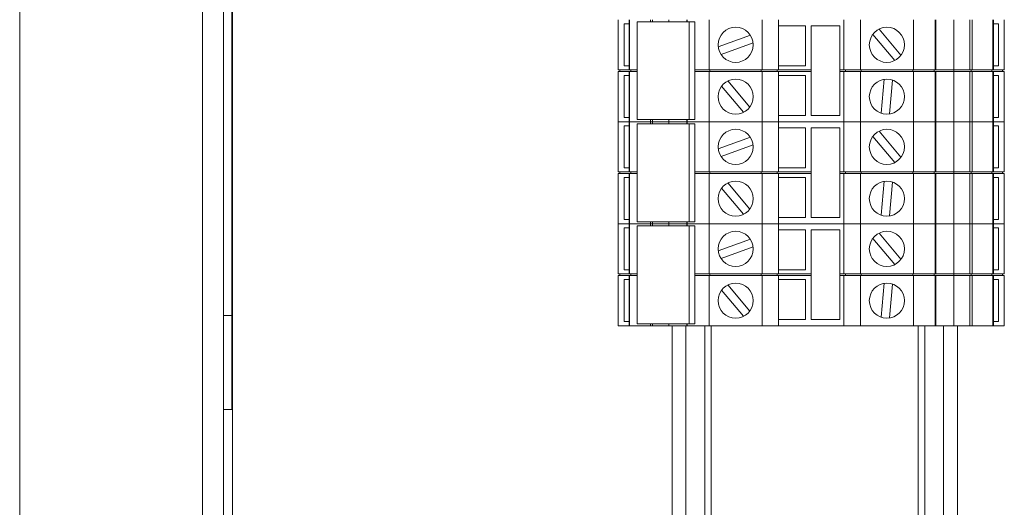
# Paper-space layout 'Sheet2' of a CAD drawing. Units: millimetres. Extents: x 76 to 2808, y 56 to 3921.
# Drawn here: x 768 to 889, y 1458 to 1517 of the extents above; entities that cross this region are included whole.
import ezdxf

# ---------------------------------------------------------------- set-up
doc = ezdxf.new("R2010")
doc.units = ezdxf.units.MM

psp = doc.layouts.new('Sheet2')

# ---------------------------------------------------------------- linework, layer by layer
at = {"color": 7, "linetype": 'Continuous', "lineweight": 0}
for p, q in [((790.89, 1841.53), (790.89, 523.73)), ((793.49, 1841.53), (793.49, 523.73)), ((768.49, 526.73), (768.49, 1838.53)), ((794.49, 1481.13), (794.49, 1541.13)), ((841.89, 1511.23), (841.89, 1517.38)), ((842.61, 1516.88), (843.22, 1516.88)), ((842.61, 1511.73), (842.61, 1516.88)), ((843.22, 1517.38), (843.22, 1511.23)), ((843.28, 1517.38), (843.28, 1511.23)), ((850.57, 1517.13), (844.2, 1517.13)), ((844.2, 1517.13), (844.2, 1505.13)), ((845.83, 1517.13), (845.83, 1517.38)), ((846.11, 1517.38), (846.11, 1517.13)), ((848.09, 1517.13), (848.09, 1517.38)), ((850.3, 1517.38), (850.3, 1517.13)), ((850.35, 1517.38), (850.35, 1517.13)), ((851.27, 1517.13), (850.57, 1517.13)), ((850.57, 1517.13), (850.57, 1505.13)), ((851.27, 1517.13), (851.27, 1511.23)), ((853.04, 1511.23), (853.04, 1517.38)), ((859.54, 1511.23), (859.54, 1517.38)), ((861.56, 1511.23), (861.56, 1517.38)), ((864.86, 1516.63), (861.56, 1516.63)), ((864.86, 1511.73), (864.86, 1516.63)), ((865.56, 1516.63), (865.56, 1505.63)), ((869.06, 1516.63), (865.56, 1516.63)), ((869.06, 1505.63), (869.06, 1516.63)), ((869.56, 1511.23), (869.56, 1517.38)), ((871.58, 1511.23), (871.58, 1517.38)), ((878.08, 1511.23), (878.08, 1517.38)), ((880.77, 1511.23), (880.77, 1517.38)), ((880.83, 1511.23), (880.83, 1517.38)), ((883.03, 1511.23), (883.03, 1517.38)), ((885.01, 1511.23), (885.01, 1517.38)), ((885.3, 1517.38), (885.3, 1511.23)), ((887.84, 1511.23), (887.84, 1517.38)), ((887.9, 1511.23), (887.9, 1517.38)), ((887.9, 1516.88), (888.51, 1516.88)), ((888.51, 1516.88), (888.51, 1511.73)), ((889.23, 1511.23), (889.23, 1517.38)), ((858.09, 1515.49), (854.16, 1514.06)), ((873.11, 1515.58), (875.79, 1512.38)), ((876.56, 1513.02), (873.87, 1516.23)), ((854.5, 1513.12), (858.43, 1514.55)), ((843.28, 1511.23), (841.89, 1511.23)), ((841.89, 1504.88), (841.89, 1511.03)), ((843.28, 1511.03), (841.89, 1511.03)), ((842.09, 1511.03), (842.09, 1511.23)), ((843.22, 1511.73), (842.61, 1511.73)), ((842.61, 1510.53), (843.22, 1510.53)), ((842.61, 1505.38), (842.61, 1510.53)), ((843.28, 1511.23), (843.22, 1511.23)), ((843.22, 1511.03), (843.22, 1504.88)), ((843.22, 1511.03), (843.28, 1511.03)), ((844.2, 1511.23), (843.28, 1511.23)), ((843.28, 1511.03), (843.28, 1504.88)), ((844.2, 1511.03), (843.28, 1511.03)), ((843.42, 1511.03), (843.42, 1511.23)), ((853.04, 1511.23), (851.27, 1511.23)), ((851.27, 1511.23), (851.27, 1511.03)), ((851.27, 1511.03), (851.27, 1505.13)), ((853.04, 1511.03), (851.27, 1511.03)), ((859.54, 1511.23), (853.04, 1511.23)), ((853.04, 1504.88), (853.04, 1511.03)), ((859.54, 1511.03), (853.04, 1511.03)), ((853.12, 1511.03), (853.12, 1511.23)), ((859.43, 1511.03), (859.43, 1511.23)), ((861.56, 1511.23), (859.54, 1511.23)), ((859.54, 1504.88), (859.54, 1511.03)), ((861.56, 1511.03), (859.54, 1511.03)), ((861.36, 1511.03), (861.36, 1511.23)), ((861.56, 1511.73), (864.86, 1511.73)), ((865.56, 1511.23), (861.56, 1511.23)), ((861.56, 1504.88), (861.56, 1511.03)), ((865.56, 1511.03), (861.56, 1511.03)), ((864.86, 1510.53), (861.56, 1510.53)), ((864.86, 1505.63), (864.86, 1510.53)), ((869.56, 1511.23), (869.06, 1511.23)), ((869.56, 1511.03), (869.06, 1511.03)), ((871.58, 1511.23), (869.56, 1511.23)), ((869.56, 1504.88), (869.56, 1511.03)), ((871.58, 1511.03), (869.56, 1511.03)), ((869.76, 1511.03), (869.76, 1511.23)), ((878.08, 1511.23), (871.58, 1511.23)), ((871.58, 1504.88), (871.58, 1511.03)), ((878.08, 1511.03), (871.58, 1511.03)), ((871.7, 1511.03), (871.7, 1511.23)), ((878, 1511.03), (878, 1511.23)), ((880.77, 1511.23), (878.08, 1511.23)), ((878.08, 1504.88), (878.08, 1511.03)), ((880.77, 1511.03), (878.08, 1511.03)), ((880.63, 1511.03), (880.63, 1511.23)), ((880.83, 1511.23), (880.77, 1511.23)), ((880.77, 1504.88), (880.77, 1511.03)), ((880.77, 1511.03), (880.83, 1511.03)), ((883.03, 1511.23), (880.83, 1511.23)), ((880.83, 1504.88), (880.83, 1511.03)), ((883.03, 1511.03), (880.83, 1511.03)), ((883.03, 1511.03), (883.03, 1511.23)), ((885.01, 1511.23), (883.03, 1511.23)), ((883.03, 1504.88), (883.03, 1511.03)), ((885.01, 1511.03), (883.03, 1511.03)), ((885.3, 1511.23), (885.01, 1511.23)), ((885.01, 1504.88), (885.01, 1511.03)), ((885.01, 1511.03), (885.3, 1511.03)), ((885.15, 1511.03), (885.15, 1511.23)), ((887.84, 1511.23), (885.3, 1511.23)), ((885.3, 1511.03), (885.3, 1504.88)), ((887.84, 1511.03), (885.3, 1511.03)), ((887.7, 1511.03), (887.7, 1511.23)), ((887.9, 1511.23), (887.84, 1511.23)), ((887.84, 1504.88), (887.84, 1511.03)), ((887.84, 1511.03), (887.9, 1511.03)), ((888.51, 1511.73), (887.9, 1511.73)), ((889.23, 1511.23), (887.9, 1511.23)), ((887.9, 1504.88), (887.9, 1511.03)), ((889.23, 1511.03), (887.9, 1511.03)), ((887.9, 1510.53), (888.51, 1510.53)), ((888.51, 1510.53), (888.51, 1505.38)), ((889.03, 1511.03), (889.03, 1511.23)), ((889.23, 1504.88), (889.23, 1511.03)), ((858.02, 1506.67), (855.33, 1509.88)), ((874.52, 1510.08), (874.15, 1505.91)), ((875.15, 1505.83), (875.51, 1509.99)), ((854.56, 1509.23), (857.25, 1506.03)), ((843.22, 1504.88), (841.89, 1504.88)), ((841.89, 1498.73), (841.89, 1504.88)), ((843.28, 1504.88), (841.89, 1504.88)), ((843.22, 1505.38), (842.61, 1505.38)), ((843.22, 1504.88), (843.22, 1498.73)), ((843.28, 1504.88), (843.22, 1504.88)), ((845.83, 1504.88), (843.28, 1504.88)), ((843.28, 1504.88), (843.28, 1498.73)), ((850.57, 1505.13), (844.2, 1505.13)), ((850.57, 1504.63), (844.2, 1504.63)), ((844.2, 1504.63), (844.2, 1492.63)), ((845.83, 1504.88), (845.83, 1505.13)), ((846.11, 1504.88), (845.83, 1504.88)), ((845.83, 1504.63), (845.83, 1504.88)), ((846.11, 1505.13), (846.11, 1504.88)), ((848.09, 1504.88), (846.11, 1504.88)), ((846.11, 1504.88), (846.11, 1504.63)), ((848.09, 1504.88), (848.09, 1505.13)), ((850.3, 1504.88), (848.09, 1504.88)), ((848.09, 1504.63), (848.09, 1504.88)), ((850.3, 1505.13), (850.3, 1504.88)), ((850.3, 1504.88), (850.3, 1504.63)), ((850.35, 1504.88), (850.3, 1504.88)), ((850.35, 1505.13), (850.35, 1504.88)), ((853.04, 1504.88), (850.35, 1504.88)), ((850.35, 1504.88), (850.35, 1504.63)), ((851.27, 1505.13), (850.57, 1505.13)), ((850.57, 1504.63), (850.57, 1492.63)), ((851.27, 1504.63), (850.57, 1504.63)), ((851.27, 1504.63), (851.27, 1498.73)), ((859.54, 1504.88), (853.04, 1504.88)), ((853.04, 1498.73), (853.04, 1504.88)), ((861.56, 1504.88), (859.54, 1504.88)), ((859.54, 1498.73), (859.54, 1504.88)), ((861.56, 1505.63), (864.86, 1505.63)), ((869.56, 1504.88), (861.56, 1504.88)), ((861.56, 1498.73), (861.56, 1504.88)), ((865.56, 1505.63), (869.06, 1505.63)), ((871.58, 1504.88), (869.56, 1504.88)), ((869.56, 1498.73), (869.56, 1504.88)), ((878.08, 1504.88), (871.58, 1504.88)), ((871.58, 1498.73), (871.58, 1504.88)), ((880.77, 1504.88), (878.08, 1504.88)), ((878.08, 1498.73), (878.08, 1504.88)), ((880.83, 1504.88), (880.77, 1504.88)), ((880.77, 1498.73), (880.77, 1504.88)), ((880.83, 1498.73), (880.83, 1504.88)), ((883.03, 1504.88), (880.83, 1504.88)), ((885.01, 1504.88), (883.03, 1504.88)), ((883.03, 1498.73), (883.03, 1504.88)), ((885.3, 1504.88), (885.01, 1504.88)), ((885.01, 1498.73), (885.01, 1504.88)), ((887.84, 1504.88), (885.3, 1504.88)), ((885.3, 1504.88), (885.3, 1498.73)), ((887.9, 1504.88), (887.84, 1504.88)), ((887.84, 1498.73), (887.84, 1504.88)), ((888.51, 1505.38), (887.9, 1505.38)), ((887.9, 1498.73), (887.9, 1504.88)), ((889.23, 1504.88), (887.9, 1504.88)), ((889.23, 1498.73), (889.23, 1504.88)), ((842.61, 1504.38), (843.22, 1504.38)), ((842.61, 1499.23), (842.61, 1504.38)), ((864.86, 1504.13), (861.56, 1504.13)), ((864.86, 1499.23), (864.86, 1504.13)), ((869.06, 1504.13), (865.56, 1504.13)), ((865.56, 1504.13), (865.56, 1493.13)), ((869.06, 1493.13), (869.06, 1504.13)), ((876.56, 1500.52), (873.87, 1503.73)), ((887.9, 1504.38), (888.51, 1504.38)), ((888.51, 1504.38), (888.51, 1499.23)), ((858.09, 1502.99), (854.16, 1501.56)), ((873.11, 1503.08), (875.79, 1499.88)), ((854.5, 1500.62), (858.43, 1502.05)), ((843.28, 1498.73), (841.89, 1498.73)), ((841.89, 1492.38), (841.89, 1498.53)), ((843.28, 1498.53), (841.89, 1498.53)), ((842.09, 1498.53), (842.09, 1498.73)), ((843.22, 1499.23), (842.61, 1499.23)), ((843.28, 1498.73), (843.22, 1498.73)), ((843.22, 1498.53), (843.22, 1492.38)), ((843.22, 1498.53), (843.28, 1498.53)), ((844.2, 1498.73), (843.28, 1498.73)), ((843.28, 1498.53), (843.28, 1492.38)), ((844.2, 1498.53), (843.28, 1498.53)), ((843.42, 1498.53), (843.42, 1498.73)), ((853.04, 1498.73), (851.27, 1498.73)), ((851.27, 1498.73), (851.27, 1498.53)), ((851.27, 1498.53), (851.27, 1492.63)), ((853.04, 1498.53), (851.27, 1498.53)), ((859.54, 1498.73), (853.04, 1498.73)), ((853.04, 1492.38), (853.04, 1498.53)), ((859.54, 1498.53), (853.04, 1498.53)), ((853.12, 1498.53), (853.12, 1498.73)), ((859.43, 1498.53), (859.43, 1498.73)), ((861.56, 1498.73), (859.54, 1498.73)), ((859.54, 1492.38), (859.54, 1498.53)), ((861.56, 1498.53), (859.54, 1498.53)), ((861.36, 1498.53), (861.36, 1498.73)), ((861.56, 1499.23), (864.86, 1499.23)), ((865.56, 1498.73), (861.56, 1498.73)), ((861.56, 1492.38), (861.56, 1498.53)), ((865.56, 1498.53), (861.56, 1498.53)), ((869.56, 1498.73), (869.06, 1498.73)), ((869.56, 1498.53), (869.06, 1498.53)), ((871.58, 1498.73), (869.56, 1498.73)), ((869.56, 1492.38), (869.56, 1498.53)), ((871.58, 1498.53), (869.56, 1498.53)), ((869.76, 1498.53), (869.76, 1498.73)), ((878.08, 1498.73), (871.58, 1498.73)), ((871.58, 1492.38), (871.58, 1498.53)), ((878.08, 1498.53), (871.58, 1498.53)), ((871.7, 1498.53), (871.7, 1498.73)), ((878, 1498.53), (878, 1498.73)), ((880.77, 1498.73), (878.08, 1498.73)), ((878.08, 1492.38), (878.08, 1498.53)), ((880.77, 1498.53), (878.08, 1498.53)), ((880.63, 1498.53), (880.63, 1498.73)), ((880.83, 1498.73), (880.77, 1498.73)), ((880.77, 1492.38), (880.77, 1498.53)), ((880.77, 1498.53), (880.83, 1498.53)), ((883.03, 1498.73), (880.83, 1498.73)), ((880.83, 1492.38), (880.83, 1498.53)), ((883.03, 1498.53), (880.83, 1498.53)), ((883.03, 1498.53), (883.03, 1498.73)), ((885.01, 1498.73), (883.03, 1498.73)), ((883.03, 1492.38), (883.03, 1498.53)), ((885.01, 1498.53), (883.03, 1498.53)), ((885.3, 1498.73), (885.01, 1498.73)), ((885.01, 1492.38), (885.01, 1498.53)), ((885.01, 1498.53), (885.3, 1498.53)), ((885.15, 1498.53), (885.15, 1498.73)), ((887.84, 1498.73), (885.3, 1498.73)), ((885.3, 1498.53), (885.3, 1492.38)), ((887.84, 1498.53), (885.3, 1498.53)), ((887.7, 1498.53), (887.7, 1498.73)), ((887.9, 1498.73), (887.84, 1498.73)), ((887.84, 1492.38), (887.84, 1498.53)), ((887.84, 1498.53), (887.9, 1498.53)), ((888.51, 1499.23), (887.9, 1499.23)), ((889.23, 1498.73), (887.9, 1498.73)), ((887.9, 1492.38), (887.9, 1498.53)), ((889.23, 1498.53), (887.9, 1498.53)), ((889.03, 1498.53), (889.03, 1498.73)), ((889.23, 1492.38), (889.23, 1498.53)), ((842.61, 1498.03), (843.22, 1498.03)), ((842.61, 1492.88), (842.61, 1498.03)), ((858.02, 1494.17), (855.33, 1497.38)), ((864.86, 1498.03), (861.56, 1498.03)), ((864.86, 1493.13), (864.86, 1498.03)), ((874.52, 1497.58), (874.15, 1493.41)), ((875.15, 1493.33), (875.51, 1497.49)), ((887.9, 1498.03), (888.51, 1498.03)), ((888.51, 1498.03), (888.51, 1492.88)), ((854.56, 1496.73), (857.25, 1493.53)), ((843.22, 1492.88), (842.61, 1492.88)), ((850.57, 1492.63), (844.2, 1492.63)), ((845.83, 1492.38), (845.83, 1492.63)), ((846.11, 1492.63), (846.11, 1492.38)), ((848.09, 1492.38), (848.09, 1492.63)), ((850.3, 1492.63), (850.3, 1492.38)), ((850.35, 1492.63), (850.35, 1492.38)), ((851.27, 1492.63), (850.57, 1492.63)), ((861.56, 1493.13), (864.86, 1493.13)), ((865.56, 1493.13), (869.06, 1493.13)), ((888.51, 1492.88), (887.9, 1492.88)), ((843.22, 1492.38), (841.89, 1492.38)), ((841.89, 1486.23), (841.89, 1492.38)), ((843.28, 1492.38), (841.89, 1492.38)), ((842.61, 1491.88), (843.22, 1491.88)), ((842.61, 1486.73), (842.61, 1491.88)), ((843.22, 1492.38), (843.22, 1486.23)), ((843.28, 1492.38), (843.22, 1492.38)), ((845.83, 1492.38), (843.28, 1492.38)), ((843.28, 1492.38), (843.28, 1486.23)), ((850.57, 1492.13), (844.2, 1492.13)), ((844.2, 1492.13), (844.2, 1480.13)), ((846.11, 1492.38), (845.83, 1492.38)), ((845.83, 1492.13), (845.83, 1492.38)), ((848.09, 1492.38), (846.11, 1492.38)), ((846.11, 1492.38), (846.11, 1492.13)), ((850.3, 1492.38), (848.09, 1492.38)), ((848.09, 1492.13), (848.09, 1492.38)), ((850.3, 1492.38), (850.3, 1492.13)), ((850.35, 1492.38), (850.3, 1492.38)), ((853.04, 1492.38), (850.35, 1492.38)), ((850.35, 1492.38), (850.35, 1492.13)), ((850.57, 1492.13), (850.57, 1480.13)), ((851.27, 1492.13), (850.57, 1492.13)), ((851.27, 1492.13), (851.27, 1486.23)), ((859.54, 1492.38), (853.04, 1492.38)), ((853.04, 1486.23), (853.04, 1492.38)), ((861.56, 1492.38), (859.54, 1492.38)), ((859.54, 1486.23), (859.54, 1492.38)), ((869.56, 1492.38), (861.56, 1492.38)), ((861.56, 1486.23), (861.56, 1492.38)), ((864.86, 1491.63), (861.56, 1491.63)), ((864.86, 1486.73), (864.86, 1491.63)), ((865.56, 1491.63), (865.56, 1480.63)), ((869.06, 1491.63), (865.56, 1491.63)), ((869.06, 1480.63), (869.06, 1491.63)), ((871.58, 1492.38), (869.56, 1492.38)), ((869.56, 1486.23), (869.56, 1492.38)), ((878.08, 1492.38), (871.58, 1492.38)), ((871.58, 1486.23), (871.58, 1492.38)), ((876.56, 1488.02), (873.87, 1491.23)), ((880.77, 1492.38), (878.08, 1492.38)), ((878.08, 1486.23), (878.08, 1492.38)), ((880.83, 1492.38), (880.77, 1492.38)), ((880.77, 1486.23), (880.77, 1492.38)), ((880.83, 1486.23), (880.83, 1492.38)), ((883.03, 1492.38), (880.83, 1492.38)), ((885.01, 1492.38), (883.03, 1492.38)), ((883.03, 1486.23), (883.03, 1492.38)), ((885.3, 1492.38), (885.01, 1492.38)), ((885.01, 1486.23), (885.01, 1492.38)), ((887.84, 1492.38), (885.3, 1492.38)), ((885.3, 1492.38), (885.3, 1486.23)), ((887.9, 1492.38), (887.84, 1492.38)), ((887.84, 1486.23), (887.84, 1492.38)), ((887.9, 1486.23), (887.9, 1492.38)), ((889.23, 1492.38), (887.9, 1492.38)), ((887.9, 1491.88), (888.51, 1491.88)), ((888.51, 1491.88), (888.51, 1486.73)), ((889.23, 1486.23), (889.23, 1492.38)), ((858.09, 1490.49), (854.16, 1489.06)), ((873.11, 1490.58), (875.79, 1487.38)), ((854.5, 1488.12), (858.43, 1489.55)), ((843.22, 1486.73), (842.61, 1486.73)), ((861.56, 1486.73), (864.86, 1486.73)), ((888.51, 1486.73), (887.9, 1486.73)), ((843.28, 1486.23), (841.89, 1486.23)), ((841.89, 1479.88), (841.89, 1486.03)), ((843.28, 1486.03), (841.89, 1486.03)), ((842.09, 1486.03), (842.09, 1486.23)), ((842.61, 1485.53), (843.22, 1485.53)), ((842.61, 1480.38), (842.61, 1485.53)), ((843.28, 1486.23), (843.22, 1486.23)), ((843.22, 1486.03), (843.22, 1479.88)), ((843.22, 1486.03), (843.28, 1486.03)), ((844.2, 1486.23), (843.28, 1486.23)), ((843.28, 1486.03), (843.28, 1479.88)), ((844.2, 1486.03), (843.28, 1486.03)), ((843.42, 1486.03), (843.42, 1486.23)), ((853.04, 1486.23), (851.27, 1486.23)), ((851.27, 1486.23), (851.27, 1486.03)), ((851.27, 1486.03), (851.27, 1480.13)), ((853.04, 1486.03), (851.27, 1486.03)), ((859.54, 1486.23), (853.04, 1486.23)), ((853.04, 1479.88), (853.04, 1486.03)), ((859.54, 1486.03), (853.04, 1486.03)), ((853.12, 1486.03), (853.12, 1486.23)), ((859.43, 1486.03), (859.43, 1486.23)), ((861.56, 1486.23), (859.54, 1486.23)), ((859.54, 1479.88), (859.54, 1486.03)), ((861.56, 1486.03), (859.54, 1486.03)), ((861.36, 1486.03), (861.36, 1486.23)), ((865.56, 1486.23), (861.56, 1486.23)), ((861.56, 1479.88), (861.56, 1486.03)), ((865.56, 1486.03), (861.56, 1486.03)), ((864.86, 1485.53), (861.56, 1485.53)), ((864.86, 1480.63), (864.86, 1485.53)), ((869.56, 1486.23), (869.06, 1486.23)), ((869.56, 1486.03), (869.06, 1486.03)), ((871.58, 1486.23), (869.56, 1486.23)), ((869.56, 1479.88), (869.56, 1486.03)), ((871.58, 1486.03), (869.56, 1486.03)), ((869.76, 1486.03), (869.76, 1486.23)), ((878.08, 1486.23), (871.58, 1486.23)), ((871.58, 1479.88), (871.58, 1486.03)), ((878.08, 1486.03), (871.58, 1486.03)), ((871.7, 1486.03), (871.7, 1486.23)), ((878, 1486.03), (878, 1486.23)), ((880.77, 1486.23), (878.08, 1486.23)), ((878.08, 1479.88), (878.08, 1486.03)), ((880.77, 1486.03), (878.08, 1486.03)), ((880.63, 1486.03), (880.63, 1486.23)), ((880.83, 1486.23), (880.77, 1486.23)), ((880.77, 1479.88), (880.77, 1486.03)), ((880.77, 1486.03), (880.83, 1486.03)), ((883.03, 1486.23), (880.83, 1486.23)), ((880.83, 1479.88), (880.83, 1486.03)), ((883.03, 1486.03), (880.83, 1486.03)), ((883.03, 1486.03), (883.03, 1486.23)), ((885.01, 1486.23), (883.03, 1486.23)), ((883.03, 1479.88), (883.03, 1486.03)), ((885.01, 1486.03), (883.03, 1486.03)), ((885.3, 1486.23), (885.01, 1486.23)), ((885.01, 1479.88), (885.01, 1486.03)), ((885.01, 1486.03), (885.3, 1486.03)), ((885.15, 1486.03), (885.15, 1486.23)), ((887.84, 1486.23), (885.3, 1486.23)), ((885.3, 1486.03), (885.3, 1479.88)), ((887.84, 1486.03), (885.3, 1486.03)), ((887.7, 1486.03), (887.7, 1486.23)), ((887.9, 1486.23), (887.84, 1486.23)), ((887.84, 1479.88), (887.84, 1486.03)), ((887.84, 1486.03), (887.9, 1486.03)), ((889.23, 1486.23), (887.9, 1486.23)), ((887.9, 1479.88), (887.9, 1486.03)), ((889.23, 1486.03), (887.9, 1486.03)), ((887.9, 1485.53), (888.51, 1485.53)), ((888.51, 1485.53), (888.51, 1480.38)), ((889.03, 1486.03), (889.03, 1486.23)), ((889.23, 1479.88), (889.23, 1486.03)), ((854.56, 1484.23), (857.25, 1481.03)), ((858.02, 1481.67), (855.33, 1484.88)), ((874.52, 1485.08), (874.15, 1480.91)), ((875.15, 1480.83), (875.51, 1484.99)), ((794.49, 1481.13), (793.49, 1481.13)), ((794.49, 1469.63), (794.49, 1481.13)), ((843.22, 1480.38), (842.61, 1480.38)), ((861.56, 1480.63), (864.86, 1480.63)), ((865.56, 1480.63), (869.06, 1480.63)), ((888.51, 1480.38), (887.9, 1480.38)), ((843.28, 1479.88), (841.89, 1479.88)), ((843.28, 1479.88), (843.22, 1479.88)), ((845.83, 1479.88), (843.28, 1479.88)), ((850.57, 1480.13), (844.2, 1480.13)), ((845.83, 1479.88), (845.83, 1480.13)), ((846.11, 1479.88), (845.83, 1479.88)), ((846.11, 1480.13), (846.11, 1479.88)), ((848.09, 1479.88), (846.11, 1479.88)), ((848.09, 1479.88), (848.09, 1480.13)), ((850.3, 1479.88), (848.09, 1479.88)), ((848.49, 1479.88), (848.49, 1429.88)), ((850.3, 1480.13), (850.3, 1479.88)), ((850.35, 1479.88), (850.3, 1479.88)), ((850.35, 1480.13), (850.35, 1479.88)), ((853.04, 1479.88), (850.35, 1479.88)), ((851.27, 1480.13), (850.57, 1480.13)), ((852.49, 1479.88), (852.49, 1429.88)), ((859.54, 1479.88), (853.04, 1479.88)), ((861.56, 1479.88), (859.54, 1479.88)), ((869.56, 1479.88), (861.56, 1479.88)), ((871.58, 1479.88), (869.56, 1479.88)), ((878.08, 1479.88), (871.58, 1479.88)), ((880.77, 1479.88), (878.08, 1479.88)), ((879.49, 1429.88), (879.49, 1479.88)), ((880.83, 1479.88), (880.77, 1479.88)), ((883.03, 1479.88), (880.83, 1479.88)), ((885.01, 1479.88), (883.03, 1479.88)), ((883.49, 1429.88), (883.49, 1479.88)), ((885.3, 1479.88), (885.01, 1479.88)), ((887.84, 1479.88), (885.3, 1479.88)), ((887.9, 1479.88), (887.84, 1479.88)), ((889.23, 1479.88), (887.9, 1479.88)), ((794.49, 1469.63), (793.49, 1469.63))]:
    psp.add_line(p, q, dxfattribs=at)
at = {"color": 8, "linetype": 'Continuous', "lineweight": 0}
for p, q in [((794.59, 543.13), (794.59, 1810.13)), ((850.19, 1479.88), (850.19, 1429.88)), ((853.29, 1429.88), (853.29, 1479.88)), ((878.69, 1479.88), (878.69, 1429.88)), ((881.79, 1429.88), (881.79, 1479.88))]:
    psp.add_line(p, q, dxfattribs=at)
at = {"color": 7, "linetype": 'Continuous', "lineweight": 0}
for centre in [(856.29, 1514.3), (874.83, 1514.3), (856.29, 1507.95), (874.83, 1507.95), (856.29, 1501.8), (874.83, 1501.8), (856.29, 1495.45), (874.83, 1495.45), (856.29, 1489.3), (874.83, 1489.3), (856.29, 1482.95), (874.83, 1482.95)]:
    psp.add_circle(centre, 2.15, dxfattribs=at)

doc.saveas('drawing.dxf')
